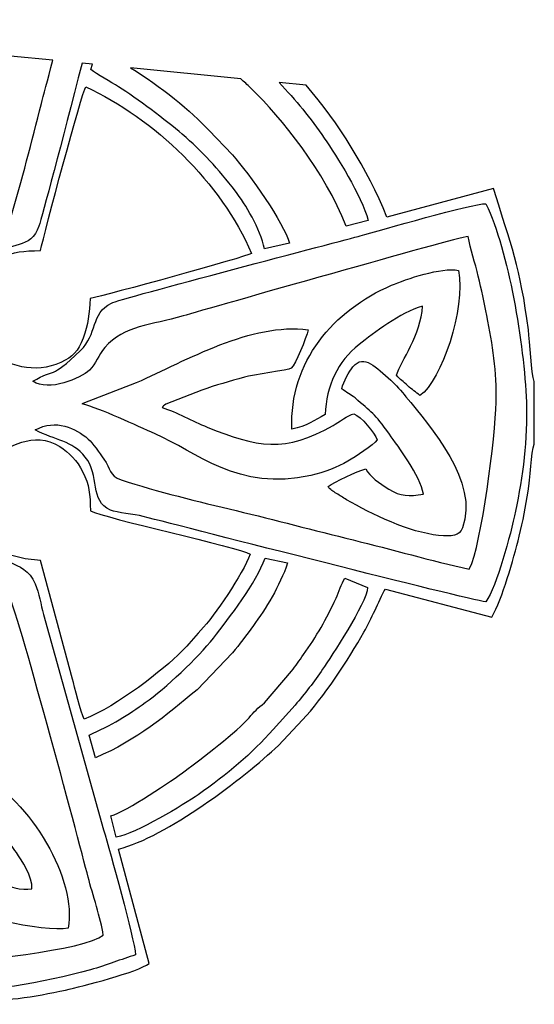
# Model space of a CAD drawing. Units: millimetres. Extents: x -137 to 129, y -106 to 112.
# Drawn here: x 16 to 129, y -106 to 112 of the extents above; entities that cross this region are included whole.
import ezdxf

# ---------------------------------------------------------------- set-up
doc = ezdxf.new("R2010")
doc.units = ezdxf.units.MM
doc.header["$MEASUREMENT"] = 0
doc.layers.add('Layer 1', color=7, linetype='Continuous')

msp = doc.modelspace()

# ---------------------------------------------------------------- linework, layer by layer
at = {"layer": 'Layer 1', "color": 1}
for points, knots in [([(75.1424, 62.2177), (73.9228, 66.8128), (66.3388, 77.4493), (62.5525, 81.7668), (62.5525, 81.7668), (62.5525, 81.7668), (57.3335, 87.1795), (57.3335, 87.1795), (57.3335, 87.1795), (53.6627, 91.2731), (46.4659, 97.1096), (40.0521, 100.9605), (40.0521, 100.9605), (40.0521, 100.9605), (64.3802, 98.5593), (64.3802, 98.5593), (64.3802, 98.5593), (65.1102, 97.8649), (65.8202, 97.2766), (66.6361, 96.4841), (66.6361, 96.4841), (73.4525, 89.8633), (82.9074, 78.0779), (87.6922, 66.0252), (87.6922, 66.0252), (87.6922, 66.0252), (92.5132, 67.2345), (92.5132, 67.2345), (92.5132, 67.2345), (91.0902, 72.9044), (85.5107, 81.4496), (82.8356, 85.4271), (82.8356, 85.4271), (79.8222, 89.907), (76.4848, 93.9304), (72.8411, 97.7243), (72.8411, 97.7243), (72.8411, 97.7243), (78.8343, 97.1327), (78.8343, 97.1327), (78.8343, 97.1327), (86.1087, 88.6672), (92.1779, 78.9137), (96.6823, 67.9967), (96.6823, 67.9967), (96.6823, 67.9967), (120.2129, 74.3002), (120.2129, 74.3002), (120.2129, 74.3002), (124.1076, 61.7273), (126.118, 57.0893), (127.9143, 43.067), (127.9143, 43.067), (128.2477, 40.4626), (128.5021, 33.4794), (129.2195, 31.6598), (129.2195, 31.6598), (129.2195, 31.6598), (129.2195, 17.8598), (129.2195, 17.8598), (129.2195, 17.8598), (128.5363, 16.1989), (128.2281, 9.9122), (127.8574, 7.4919), (127.8574, 7.4919), (127.3383, 4.1022), (126.6924, 0.8193), (125.8855, -2.4688), (125.8855, -2.4688), (124.6004, -7.7055), (122.1789, -16.2185), (119.8627, -20.3429), (119.8627, -20.3429), (119.8627, -20.3429), (96.3262, -14.1571), (96.3262, -14.1571), (96.3262, -14.1571), (95.5786, -15.1328), (94.7454, -17.4836), (94.0433, -18.8485), (94.0433, -18.8485), (93.1575, -20.5695), (92.4998, -22.0713), (91.583, -23.6902), (91.583, -23.6902), (88.2097, -29.6471), (82.5356, -38.3242), (78.0162, -43.0545), (78.0162, -43.0545), (78.0162, -43.0545), (72.6911, -48.6952), (72.6911, -48.6952), (72.6911, -48.6952), (65.1275, -55.9306), (47.8196, -69.0277), (37.4105, -71.5827), (37.4105, -71.5827), (37.4105, -71.5827), (44.1558, -96.8842), (44.1558, -96.8842), (44.1558, -96.8842), (41.6338, -98.7685), (29.5269, -101.8716), (25.6625, -102.7456), (25.6625, -102.7456), (22.3187, -103.5023), (18.7138, -104.1179), (15.2274, -104.575), (15.2274, -104.575), (12.5723, -104.9229), (5.9892, -105.1011), (4.0774, -105.89), (4.0774, -105.89), (4.0774, -105.89), (-11.614, -105.89), (-11.614, -105.89), (-11.614, -105.89), (-13.5596, -105.0897), (-19.7245, -104.9393), (-22.3855, -104.5459), (-22.3855, -104.5459), (-25.8318, -104.0363), (-29.07, -103.4335), (-32.4267, -102.631), (-32.4267, -102.631), (-36.8735, -101.5681), (-47.2606, -98.8133), (-50.4379, -96.5814), (-50.4379, -96.5814), (-50.4379, -96.5814), (-43.7456, -70.629), (-43.7456, -70.629), (-43.7456, -70.629), (-49.907, -69.2221), (-65.1704, -58.9763), (-70.4307, -54.5473), (-70.4307, -54.5473), (-71.1509, -53.9414), (-71.5207, -53.5755), (-72.2255, -53.0159), (-72.2255, -53.0159), (-73.0407, -52.3689), (-73.3045, -51.911), (-74.0702, -51.2121), (-74.0702, -51.2121), (-94.1365, -32.9025), (-99.0014, -15.5805), (-100.83, -13.6286), (-100.83, -13.6286), (-100.83, -13.6286), (-127.1342, -20.7096), (-127.1342, -20.7096), (-127.1342, -20.7096), (-127.5265, -18.7252), (-131.6155, -6.7317), (-133.0511, -0.478), (-133.0511, -0.478), (-133.869, 3.0837), (-134.6107, 6.6784), (-135.1702, 10.4022), (-135.1702, 10.4022), (-135.5609, 13.0024), (-135.9818, 20.487), (-136.7337, 22.2265), (-136.7337, 22.2265), (-136.7337, 22.2265), (-136.7337, 36.3076), (-136.7337, 36.3076), (-136.7337, 36.3076), (-135.9928, 38.0745), (-135.6649, 44.2764), (-135.2091, 46.8643), (-135.2091, 46.8643), (-133.9663, 53.9261), (-132.4853, 59.0105), (-130.1686, 65.7315), (-130.1686, 65.7315), (-129.3201, 68.1934), (-127.3149, 72.0944), (-126.8457, 74.2362), (-126.8457, 74.2362), (-126.8457, 74.2362), (-101.0966, 67.2722), (-101.0966, 67.2722), (-101.0966, 67.2722), (-99.683, 72.3237), (-93.7882, 82.7147), (-91.0907, 86.4951), (-91.0907, 86.4951), (-86.0738, 93.5251), (-85.3251, 94.8695), (-79.7067, 100.6984), (-79.7067, 100.6984), (-75.3495, 105.2189), (-72.2721, 108.2007), (-67.8792, 111.6132), (-67.8792, 111.6132), (-67.8792, 111.6132), (-63.5351, 111.1844), (-63.5351, 111.1844), (-63.5351, 111.1844), (-68.1685, 107.8173), (-72.7016, 104.1091), (-76.547, 100.2056), (-76.547, 100.2056), (-77.8121, 98.9216), (-78.6642, 97.8269), (-79.8728, 96.5493), (-79.8728, 96.5493), (-80.6985, 95.676), (-80.9137, 95.6796), (-81.6558, 94.6838), (-81.6558, 94.6838), (-82.2813, 93.8451), (-82.3747, 93.7744), (-83.1655, 92.8674), (-83.1655, 92.8674), (-87.5282, 87.8635), (-97.5447, 72.8404), (-98.8302, 66.8906), (-98.8302, 66.8906), (-98.8302, 66.8906), (-94.0218, 65.6321), (-94.0218, 65.6321), (-94.0218, 65.6321), (-91.845, 72.3064), (-83.8805, 83.5377), (-78.7729, 89.7934), (-78.7729, 89.7934), (-77.7462, 91.0506), (-76.7532, 92.2294), (-75.7558, 93.4434), (-75.7558, 93.4434), (-75.7558, 93.4434), (-67.4655, 101.4389), (-67.4655, 101.4389), (-67.4655, 101.4389), (-63.0945, 104.9756), (-59.4601, 107.8565), (-55.4271, 110.3842), (-55.4271, 110.3842), (-55.4271, 110.3842), (-37.2258, 108.5877), (-37.2258, 108.5877), (-37.2258, 108.5877), (-33.4482, 94.1932), (-29.4052, 78.6323), (-25.4081, 65.6168), (-25.4081, 65.6168), (-24.4124, 62.3747), (-23.2717, 62.7489), (-20.3685, 61.6778), (-20.3685, 61.6778), (-8.602, 57.3359), (-12.0875, 53.7047), (-8.7437, 47.5413), (-8.7437, 47.5413), (-5.4514, 51.006), (-8.0786, 56.646), (-10.0104, 59.3938), (-10.0104, 59.3938), (-13.2447, 63.994), (-16.1911, 63.2751), (-18.5462, 67.1603), (-18.5462, 67.1603), (-20.2099, 69.9049), (-21.442, 75.9906), (-22.4362, 79.5664), (-22.4362, 79.5664), (-23.5094, 83.4267), (-26.7954, 95.3201), (-30.1816, 107.8925), (-30.1816, 107.8925), (-30.1816, 107.8925), (-19.6323, 106.8513), (-19.6323, 106.8513), (-19.6323, 106.8513), (-19.3568, 93.3069), (-12.9251, 82.1618), (-8.0837, 70.9561), (-8.0837, 70.9561), (-8.0837, 70.9561), (-4.2071, 62.533), (-4.2071, 62.533), (-4.2071, 62.533), (-3.7288, 61.4799), (-3.4842, 60.6487), (-2.6604, 59.8692), (-2.6604, 59.8692), (-1.9761, 65.6816), (2.3478, 73.1011), (4.9899, 77.5058), (4.9899, 77.5058), (9.6542, 85.2811), (13.5241, 94.4712), (13.5561, 103.5756), (13.5561, 103.5756), (13.5561, 103.5756), (22.8931, 102.6541), (22.8931, 102.6541), (22.8931, 102.6541), (21.7233, 98.2439), (20.7924, 94.7557), (20.3597, 93.0688), (20.3597, 93.0688), (18.2151, 84.7074), (16.0587, 76.0405), (13.5913, 67.9358), (13.5913, 67.9358), (12.7286, 65.1032), (11.9669, 65.1606), (9.5988, 63.9151), (9.5988, 63.9151), (6.087, 62.0677), (2.6592, 60.1653), (1.698, 55.8725), (1.698, 55.8725), (1.4231, 54.6443), (1.3583, 53.29), (1.4471, 52.0049), (1.4471, 52.0049), (1.5252, 50.8819), (1.6909, 49.7919), (2.3203, 48.8912), (2.3203, 48.8912), (2.8362, 53.7632), (6.4769, 57.458), (9.1339, 59.4142), (9.1339, 59.4142), (13.437, 62.5828), (18.0714, 60.7327), (19.8085, 66.0264), (19.8085, 66.0264), (20.5536, 68.2968), (24.8499, 84.5087), (29.3396, 102.0178), (29.3396, 102.0178), (29.3396, 102.0178), (31.6152, 101.7932), (31.6152, 101.7932), (31.6152, 101.7932), (31.6152, 101.7932), (31.3005, 100.612), (31.3005, 100.612), (31.3005, 100.612), (32.5197, 99.5727), (35.7802, 97.8336), (37.3748, 96.8084), (37.3748, 96.8084), (41.4485, 94.1902), (47.8176, 89.4192), (51.4763, 86.3051), (51.4763, 86.3051), (55.8968, 82.5435), (59.3532, 78.6508), (63.1937, 73.7525), (63.1937, 73.7525), (65.4055, 70.9313), (68.668, 65.4221), (69.6536, 60.9977), (69.6536, 60.9977), (69.6536, 60.9977), (75.1424, 62.2177), (75.1424, 62.2177)], [0, 0, 0, 0, 0.01086957, 0.01086957, 0.01086957, 0.01086957, 0.02173913, 0.02173913, 0.02173913, 0.02173913, 0.0326087, 0.0326087, 0.0326087, 0.0326087, 0.04347826, 0.04347826, 0.04347826, 0.04347826, 0.05434783, 0.05434783, 0.05434783, 0.05434783, 0.06521739, 0.06521739, 0.06521739, 0.06521739, 0.07608696, 0.07608696, 0.07608696, 0.07608696, 0.08695652, 0.08695652, 0.08695652, 0.08695652, 0.09782609, 0.09782609, 0.09782609, 0.09782609, 0.10869565, 0.10869565, 0.10869565, 0.10869565, 0.11956522, 0.11956522, 0.11956522, 0.11956522, 0.13043478, 0.13043478, 0.13043478, 0.13043478, 0.14130435, 0.14130435, 0.14130435, 0.14130435, 0.15217391, 0.15217391, 0.15217391, 0.15217391, 0.16304348, 0.16304348, 0.16304348, 0.16304348, 0.17391304, 0.17391304, 0.17391304, 0.17391304, 0.18478261, 0.18478261, 0.18478261, 0.18478261, 0.19565217, 0.19565217, 0.19565217, 0.19565217, 0.20652174, 0.20652174, 0.20652174, 0.20652174, 0.2173913, 0.2173913, 0.2173913, 0.2173913, 0.22826087, 0.22826087, 0.22826087, 0.22826087, 0.23913043, 0.23913043, 0.23913043, 0.23913043, 0.25, 0.25, 0.25, 0.25, 0.26086957, 0.26086957, 0.26086957, 0.26086957, 0.27173913, 0.27173913, 0.27173913, 0.27173913, 0.2826087, 0.2826087, 0.2826087, 0.2826087, 0.29347826, 0.29347826, 0.29347826, 0.29347826, 0.30434783, 0.30434783, 0.30434783, 0.30434783, 0.31521739, 0.31521739, 0.31521739, 0.31521739, 0.32608696, 0.32608696, 0.32608696, 0.32608696, 0.33695652, 0.33695652, 0.33695652, 0.33695652, 0.34782609, 0.34782609, 0.34782609, 0.34782609, 0.35869565, 0.35869565, 0.35869565, 0.35869565, 0.36956522, 0.36956522, 0.36956522, 0.36956522, 0.38043478, 0.38043478, 0.38043478, 0.38043478, 0.39130435, 0.39130435, 0.39130435, 0.39130435, 0.40217391, 0.40217391, 0.40217391, 0.40217391, 0.41304348, 0.41304348, 0.41304348, 0.41304348, 0.42391304, 0.42391304, 0.42391304, 0.42391304, 0.43478261, 0.43478261, 0.43478261, 0.43478261, 0.44565217, 0.44565217, 0.44565217, 0.44565217, 0.45652174, 0.45652174, 0.45652174, 0.45652174, 0.4673913, 0.4673913, 0.4673913, 0.4673913, 0.47826087, 0.47826087, 0.47826087, 0.47826087, 0.48913043, 0.48913043, 0.48913043, 0.48913043, 0.5, 0.5, 0.5, 0.5, 0.51086957, 0.51086957, 0.51086957, 0.51086957, 0.52173913, 0.52173913, 0.52173913, 0.52173913, 0.5326087, 0.5326087, 0.5326087, 0.5326087, 0.54347826, 0.54347826, 0.54347826, 0.54347826, 0.55434783, 0.55434783, 0.55434783, 0.55434783, 0.56521739, 0.56521739, 0.56521739, 0.56521739, 0.57608696, 0.57608696, 0.57608696, 0.57608696, 0.58695652, 0.58695652, 0.58695652, 0.58695652, 0.59782609, 0.59782609, 0.59782609, 0.59782609, 0.60869565, 0.60869565, 0.60869565, 0.60869565, 0.61956522, 0.61956522, 0.61956522, 0.61956522, 0.63043478, 0.63043478, 0.63043478, 0.63043478, 0.64130435, 0.64130435, 0.64130435, 0.64130435, 0.65217391, 0.65217391, 0.65217391, 0.65217391, 0.66304348, 0.66304348, 0.66304348, 0.66304348, 0.67391304, 0.67391304, 0.67391304, 0.67391304, 0.68478261, 0.68478261, 0.68478261, 0.68478261, 0.69565217, 0.69565217, 0.69565217, 0.69565217, 0.70652174, 0.70652174, 0.70652174, 0.70652174, 0.7173913, 0.7173913, 0.7173913, 0.7173913, 0.72826087, 0.72826087, 0.72826087, 0.72826087, 0.73913043, 0.73913043, 0.73913043, 0.73913043, 0.75, 0.75, 0.75, 0.75, 0.76086957, 0.76086957, 0.76086957, 0.76086957, 0.77173913, 0.77173913, 0.77173913, 0.77173913, 0.7826087, 0.7826087, 0.7826087, 0.7826087, 0.79347826, 0.79347826, 0.79347826, 0.79347826, 0.80434783, 0.80434783, 0.80434783, 0.80434783, 0.81521739, 0.81521739, 0.81521739, 0.81521739, 0.82608696, 0.82608696, 0.82608696, 0.82608696, 0.83695652, 0.83695652, 0.83695652, 0.83695652, 0.84782609, 0.84782609, 0.84782609, 0.84782609, 0.85869565, 0.85869565, 0.85869565, 0.85869565, 0.86956522, 0.86956522, 0.86956522, 0.86956522, 0.88043478, 0.88043478, 0.88043478, 0.88043478, 0.89130435, 0.89130435, 0.89130435, 0.89130435, 0.90217391, 0.90217391, 0.90217391, 0.90217391, 0.91304348, 0.91304348, 0.91304348, 0.91304348, 0.92391304, 0.92391304, 0.92391304, 0.92391304, 0.93478261, 0.93478261, 0.93478261, 0.93478261, 0.94565217, 0.94565217, 0.94565217, 0.94565217, 0.95652174, 0.95652174, 0.95652174, 0.95652174, 0.9673913, 0.9673913, 0.9673913, 0.9673913, 0.97826087, 0.97826087, 0.97826087, 0.97826087, 1, 1, 1, 1]), ([(66.7578, 59.9988), (60.1688, 75.5665), (45.2364, 89.7839), (30.152, 96.7907), (30.152, 96.7907), (29.3785, 95.8021), (20.9656, 64.3996), (20.1556, 60.6082), (20.1556, 60.6082), (16.3441, 60.5132), (14.3251, 60.4912), (11.3708, 58.8252), (11.3708, 58.8252), (3.9188, 54.6223), (2.3584, 45.6291), (9.0848, 38.5971), (9.0848, 38.5971), (12.4738, 35.0539), (18.969, 33.3176), (24.6545, 35.9099), (24.6545, 35.9099), (27.3025, 37.1172), (28.4774, 38.3356), (29.5772, 41.2832), (29.5772, 41.2832), (30.6432, 44.1394), (31.0088, 46.8604), (31.1356, 50.0452), (31.1356, 50.0452), (34.6777, 50.7386), (65.389, 59.1158), (66.7578, 59.9988)], [0, 0, 0, 0, 0.11111111, 0.11111111, 0.11111111, 0.11111111, 0.22222222, 0.22222222, 0.22222222, 0.22222222, 0.33333333, 0.33333333, 0.33333333, 0.33333333, 0.44444444, 0.44444444, 0.44444444, 0.44444444, 0.55555556, 0.55555556, 0.55555556, 0.55555556, 0.66666667, 0.66666667, 0.66666667, 0.66666667, 0.77777778, 0.77777778, 0.77777778, 0.77777778, 1, 1, 1, 1]), ([(118.5171, -16.9861), (120.9731, -13.6251), (123.978, -2.1327), (125.0582, 3.0154), (125.0582, 3.0154), (126.6422, 10.5652), (127.7895, 19.0927), (127.4691, 27.0957), (127.4691, 27.0957), (126.9469, 40.1371), (123.565, 60.4005), (118.5297, 70.9545), (118.5297, 70.9545), (115.6987, 71.0695), (95.1133, 65.0404), (90.7659, 63.8617), (90.7659, 63.8617), (87.289, 62.9186), (37.5848, 49.9223), (35.8057, 49.0157), (35.8057, 49.0157), (31.2381, 46.6884), (32.7329, 42.1102), (29.0055, 38.5457), (29.0055, 38.5457), (22.036, 31.8805), (23.5025, 34.7457), (18.4711, 31.7411), (18.4711, 31.7411), (22.0171, 29.3703), (28.976, 32.3289), (31.0021, 34.2168), (31.0021, 34.2168), (32.4941, 35.6075), (32.8263, 37.5024), (34.331, 39.1924), (34.331, 39.1924), (38.6945, 44.0922), (44.5822, 44.1182), (51.6471, 46.1745), (51.6471, 46.1745), (57.6715, 47.928), (111.9681, 63.4478), (114.5926, 63.7353), (114.5926, 63.7353), (115.0696, 61.0154), (116.1683, 57.8098), (116.8507, 54.9235), (116.8507, 54.9235), (117.5363, 52.0226), (118.199, 49.1464), (118.7597, 46.242), (118.7597, 46.242), (119.9883, 39.8827), (121.0014, 33.817), (120.8078, 27.1208), (120.8078, 27.1208), (120.5911, 19.6118), (117.6277, -4.3331), (114.8682, -9.7312), (114.8682, -9.7312), (106.4742, -7.9297), (97.6969, -5.3963), (89.1929, -3.3024), (89.1929, -3.3024), (80.5515, -1.175), (71.949, 1.0953), (63.3999, 3.1583), (63.3999, 3.1583), (55.1185, 5.1565), (45.9557, 7.3628), (37.9747, 9.9625), (37.9747, 9.9625), (35.2384, 10.8538), (35.6322, 12.4849), (34.177, 14.5066), (34.177, 14.5066), (33.1349, 15.9547), (31.7132, 18.115), (30.7005, 18.9844), (30.7005, 18.9844), (27.9076, 21.3815), (23.5598, 23.5049), (18.9882, 20.999), (18.9882, 20.999), (23.4691, 18.6337), (27.1581, 18.6424), (30.0527, 15.0049), (30.0527, 15.0049), (33.2484, 10.9896), (30.9934, 5.2279), (35.6063, 3.2941), (35.6063, 3.2941), (37.1663, 2.64), (40.739, 2.4209), (42.8608, 1.8755), (42.8608, 1.8755), (53.1659, -0.7725), (114.0012, -16.3866), (118.5171, -16.9861)], [0, 0, 0, 0, 0.03846154, 0.03846154, 0.03846154, 0.03846154, 0.07692308, 0.07692308, 0.07692308, 0.07692308, 0.11538462, 0.11538462, 0.11538462, 0.11538462, 0.15384615, 0.15384615, 0.15384615, 0.15384615, 0.19230769, 0.19230769, 0.19230769, 0.19230769, 0.23076923, 0.23076923, 0.23076923, 0.23076923, 0.26923077, 0.26923077, 0.26923077, 0.26923077, 0.30769231, 0.30769231, 0.30769231, 0.30769231, 0.34615385, 0.34615385, 0.34615385, 0.34615385, 0.38461538, 0.38461538, 0.38461538, 0.38461538, 0.42307692, 0.42307692, 0.42307692, 0.42307692, 0.46153846, 0.46153846, 0.46153846, 0.46153846, 0.5, 0.5, 0.5, 0.5, 0.53846154, 0.53846154, 0.53846154, 0.53846154, 0.57692308, 0.57692308, 0.57692308, 0.57692308, 0.61538462, 0.61538462, 0.61538462, 0.61538462, 0.65384615, 0.65384615, 0.65384615, 0.65384615, 0.69230769, 0.69230769, 0.69230769, 0.69230769, 0.73076923, 0.73076923, 0.73076923, 0.73076923, 0.76923077, 0.76923077, 0.76923077, 0.76923077, 0.80769231, 0.80769231, 0.80769231, 0.80769231, 0.84615385, 0.84615385, 0.84615385, 0.84615385, 0.88461538, 0.88461538, 0.88461538, 0.88461538, 0.92307692, 0.92307692, 0.92307692, 0.92307692, 1, 1, 1, 1]), ([(103.9538, 28.5826), (108.7892, 31.9347), (114.0275, 47.7623), (112.4664, 56.229), (112.4664, 56.229), (108.79, 57.0002), (100.8248, 54.2936), (97.7001, 52.9449), (97.7001, 52.9449), (84.8903, 47.4156), (75.0988, 36.1498), (75.6843, 21.16), (75.6843, 21.16), (79.0057, 21.8318), (80.6214, 23.1072), (83.035, 24.3695), (83.035, 24.3695), (83.2592, 30.7328), (85.7926, 36.1396), (90.5307, 39.8454), (90.5307, 39.8454), (93.7661, 42.3756), (99.5357, 46.959), (104.5337, 48.3081), (104.5337, 48.3081), (104.196, 42.0505), (99.7929, 36.2369), (98.7897, 33.071), (98.7897, 33.071), (99.6327, 32.0627), (100.1839, 31.7851), (101.2747, 30.7332), (101.2747, 30.7332), (102.1629, 29.8772), (103.0809, 29.3774), (103.9538, 28.5826)], [0, 0, 0, 0, 0.1, 0.1, 0.1, 0.1, 0.2, 0.2, 0.2, 0.2, 0.3, 0.3, 0.3, 0.3, 0.4, 0.4, 0.4, 0.4, 0.5, 0.5, 0.5, 0.5, 0.6, 0.6, 0.6, 0.6, 0.7, 0.7, 0.7, 0.7, 0.8, 0.8, 0.8, 0.8, 1, 1, 1, 1]), ([(79.2786, 43.1114), (66.6875, 44.7865), (52.531, 36.4007), (41.397, 31.4663), (41.397, 31.4663), (41.397, 31.4663), (29.6011, 26.8782), (29.6011, 26.8782), (29.6011, 26.8782), (29.5442, 26.8475), (29.4401, 26.7875), (29.3655, 26.7337), (29.3655, 26.7337), (33.5099, 25.7085), (41.3393, 21.9222), (45.4598, 20.1348), (45.4598, 20.1348), (54.4483, 16.2358), (63.8989, 7.2622), (79.8683, 10.9319), (79.8683, 10.9319), (82.8607, 11.6195), (85.7745, 12.7676), (88.0413, 14.0806), (88.0413, 14.0806), (89.778, 15.0865), (93.6043, 17.5653), (94.551, 18.7759), (94.551, 18.7759), (93.9102, 20.3983), (91.0211, 23.9569), (89.3264, 24.5631), (89.3264, 24.5631), (88.0927, 24.2105), (85.9885, 22.6906), (84.7776, 21.9913), (84.7776, 21.9913), (74.2307, 15.9032), (67.9412, 17.1507), (56.9608, 21.6237), (56.9608, 21.6237), (53.6944, 22.9544), (50.2607, 24.9793), (47.0143, 25.9366), (47.0143, 25.9366), (47.4796, 26.4973), (46.9028, 26.0701), (47.851, 26.6783), (47.851, 26.6783), (47.851, 26.6783), (55.7546, 29.7622), (55.7546, 29.7622), (55.7546, 29.7622), (58.8134, 30.8706), (61.9644, 31.756), (65.1998, 32.6308), (65.1998, 32.6308), (66.8768, 33.0844), (75.0772, 34.2411), (75.5068, 34.6012), (75.5068, 34.6012), (76.4939, 35.4285), (78.849, 41.2259), (79.2786, 43.1114)], [0, 0, 0, 0, 0.05882353, 0.05882353, 0.05882353, 0.05882353, 0.11764706, 0.11764706, 0.11764706, 0.11764706, 0.17647059, 0.17647059, 0.17647059, 0.17647059, 0.23529412, 0.23529412, 0.23529412, 0.23529412, 0.29411765, 0.29411765, 0.29411765, 0.29411765, 0.35294118, 0.35294118, 0.35294118, 0.35294118, 0.41176471, 0.41176471, 0.41176471, 0.41176471, 0.47058824, 0.47058824, 0.47058824, 0.47058824, 0.52941176, 0.52941176, 0.52941176, 0.52941176, 0.58823529, 0.58823529, 0.58823529, 0.58823529, 0.64705882, 0.64705882, 0.64705882, 0.64705882, 0.70588235, 0.70588235, 0.70588235, 0.70588235, 0.76470588, 0.76470588, 0.76470588, 0.76470588, 0.82352941, 0.82352941, 0.82352941, 0.82352941, 0.88235294, 0.88235294, 0.88235294, 0.88235294, 1, 1, 1, 1]), ([(104.7112, 6.806), (101.5131, 6.2959), (99.7167, 6.2951), (97.0699, 7.8972), (97.0699, 7.8972), (94.9284, 9.1933), (93.0008, 10.6975), (91.9776, 12.389), (91.9776, 12.389), (90.173, 11.9285), (85.0348, 9.5569), (83.6652, 8.47), (83.6652, 8.47), (84.0288, 7.8225), (84.893, 7.3663), (85.5044, 6.9784), (85.5044, 6.9784), (86.3859, 6.4188), (86.8367, 6.1118), (87.7562, 5.5735), (87.7562, 5.5735), (93.2137, 2.3785), (101.7538, -1.7051), (108.0958, -2.2995), (108.0958, -2.2995), (111.0925, -2.5803), (112.6132, -2.5524), (113.3545, -0.6009), (113.3545, -0.6009), (117.1464, 9.3806), (106.2394, 21.725), (100.8774, 28.3317), (100.8774, 28.3317), (99.9303, 29.4987), (98.6216, 31.0065), (97.521, 31.9516), (97.521, 31.9516), (94.2393, 34.7696), (91.6525, 37.9457), (89.1552, 34.9141), (89.1552, 34.9141), (88.3181, 33.8979), (87.0754, 31.7855), (86.7193, 30.079), (86.7193, 30.079), (87.7727, 29.2132), (88.5918, 28.9223), (89.6205, 28.049), (89.6205, 28.049), (93.2926, 24.9322), (93.8395, 24.7657), (97.2312, 20.0249), (97.2312, 20.0249), (99.1532, 17.3384), (104.0625, 10.9044), (104.7112, 6.806)], [0, 0, 0, 0, 0.06666667, 0.06666667, 0.06666667, 0.06666667, 0.13333333, 0.13333333, 0.13333333, 0.13333333, 0.2, 0.2, 0.2, 0.2, 0.26666667, 0.26666667, 0.26666667, 0.26666667, 0.33333333, 0.33333333, 0.33333333, 0.33333333, 0.4, 0.4, 0.4, 0.4, 0.46666667, 0.46666667, 0.46666667, 0.46666667, 0.53333333, 0.53333333, 0.53333333, 0.53333333, 0.6, 0.6, 0.6, 0.6, 0.66666667, 0.66666667, 0.66666667, 0.66666667, 0.73333333, 0.73333333, 0.73333333, 0.73333333, 0.8, 0.8, 0.8, 0.8, 0.86666667, 0.86666667, 0.86666667, 0.86666667, 1, 1, 1, 1]), ([(20.1375, -7.8504), (20.1375, -7.8504), (27.2217, -34.0475), (27.2217, -34.0475), (27.2217, -34.0475), (27.6257, -35.5176), (29.0098, -41.6083), (29.8194, -42.8719), (29.8194, -42.8719), (37.0206, -40.1508), (47.3622, -31.908), (51.322, -27.9901), (51.322, -27.9901), (52.9861, -26.3433), (53.8911, -25.0174), (55.5728, -23.2724), (55.5728, -23.2724), (58.6009, -20.1301), (64.8307, -10.8204), (66.4708, -6.4899), (66.4708, -6.4899), (63.7666, -4.7803), (34.2713, 1.4397), (31.2169, 3.1512), (31.2169, 3.1512), (31.0516, 6.8115), (31.0339, 8.8018), (29.4684, 11.7852), (29.4684, 11.7852), (28.2202, 14.1638), (26.5078, 16.0179), (24.3973, 17.3231), (24.3973, 17.3231), (18.6054, 20.9056), (12.9175, 17.2135), (9.0958, 14.5639), (9.0958, 14.5639), (3.6408, 10.7823), (0.7042, -6.769), (20.1375, -7.8504)], [0, 0, 0, 0, 0.09090909, 0.09090909, 0.09090909, 0.09090909, 0.18181818, 0.18181818, 0.18181818, 0.18181818, 0.27272727, 0.27272727, 0.27272727, 0.27272727, 0.36363636, 0.36363636, 0.36363636, 0.36363636, 0.45454545, 0.45454545, 0.45454545, 0.45454545, 0.54545455, 0.54545455, 0.54545455, 0.54545455, 0.63636364, 0.63636364, 0.63636364, 0.63636364, 0.72727273, 0.72727273, 0.72727273, 0.72727273, 0.81818182, 0.81818182, 0.81818182, 0.81818182, 1, 1, 1, 1]), ([(34.0133, -90.5975), (30.2219, -93.9216), (4.346, -96.6011), (-2.4272, -96.7676), (-2.4272, -96.7676), (-10.4576, -96.9647), (-33.7676, -94.8742), (-39.2168, -90.8201), (-39.2168, -90.8201), (-39.2596, -86.011), (-28.5901, -46.937), (-26.5653, -39.2269), (-26.5653, -39.2269), (-24.5408, -31.5157), (-22.3576, -21.0791), (-19.3637, -14.1685), (-19.3637, -14.1685), (-17.2921, -9.386), (-14.6719, -11.0187), (-10.7313, -6.8311), (-10.7313, -6.8311), (-7.5909, -3.4936), (-6.8198, -0.1502), (-8.379, 5.2252), (-8.379, 5.2252), (-9.1376, 4.3409), (-9.1018, 3.2533), (-9.529, 1.9548), (-9.529, 1.9548), (-11.4318, -3.8309), (-15.1078, -6.7694), (-20.8016, -8.395), (-20.8016, -8.395), (-23.2957, -9.1069), (-24.9766, -9.9358), (-25.9449, -11.8892), (-25.9449, -11.8892), (-25.9449, -11.8892), (-32.9964, -39.7625), (-32.9964, -39.7625), (-32.9964, -39.7625), (-34.4991, -45.7523), (-47.0968, -93.6307), (-46.7941, -95.3564), (-46.7941, -95.3564), (-42.5594, -100.4761), (-11.259, -102.9808), (-2.7708, -103.1371), (-2.7708, -103.1371), (8.369, -103.3417), (20.5847, -101.1491), (31.1851, -98.258), (31.1851, -98.258), (34.8273, -97.2646), (37.9865, -95.9453), (41.1567, -94.9626), (41.1567, -94.9626), (40.8493, -91.2238), (35.4944, -72.1579), (34.1095, -67.3562), (34.1095, -67.3562), (34.1095, -67.3562), (20.8333, -19.7681), (20.8333, -19.7681), (20.8333, -19.7681), (20.2168, -17.5327), (19.8992, -15.1199), (18.9961, -12.987), (18.9961, -12.987), (16.4085, -6.8747), (10.6248, -10.2161), (5.0633, -0.9857), (5.0633, -0.9857), (4.496, -0.0442), (4.0209, 0.8578), (3.587, 1.859), (3.587, 1.859), (3.1213, 2.9341), (2.8131, 4.3826), (2.1004, 5.2464), (2.1004, 5.2464), (0.7874, -0.1812), (1.5272, -3.7402), (4.6432, -7.0565), (4.6432, -7.0565), (6.052, -8.556), (7.5936, -9.1363), (9.015, -10.6731), (9.015, -10.6731), (10.0888, -11.8346), (11.5468, -12.7055), (12.9913, -15.0162), (12.9913, -15.0162), (14.7327, -17.8021), (28.4051, -68.8495), (30.6844, -77.7905), (30.6844, -77.7905), (31.6464, -81.5646), (33.5056, -86.9902), (34.0133, -90.5975)], [0, 0, 0, 0, 0.03846154, 0.03846154, 0.03846154, 0.03846154, 0.07692308, 0.07692308, 0.07692308, 0.07692308, 0.11538462, 0.11538462, 0.11538462, 0.11538462, 0.15384615, 0.15384615, 0.15384615, 0.15384615, 0.19230769, 0.19230769, 0.19230769, 0.19230769, 0.23076923, 0.23076923, 0.23076923, 0.23076923, 0.26923077, 0.26923077, 0.26923077, 0.26923077, 0.30769231, 0.30769231, 0.30769231, 0.30769231, 0.34615385, 0.34615385, 0.34615385, 0.34615385, 0.38461538, 0.38461538, 0.38461538, 0.38461538, 0.42307692, 0.42307692, 0.42307692, 0.42307692, 0.46153846, 0.46153846, 0.46153846, 0.46153846, 0.5, 0.5, 0.5, 0.5, 0.53846154, 0.53846154, 0.53846154, 0.53846154, 0.57692308, 0.57692308, 0.57692308, 0.57692308, 0.61538462, 0.61538462, 0.61538462, 0.61538462, 0.65384615, 0.65384615, 0.65384615, 0.65384615, 0.69230769, 0.69230769, 0.69230769, 0.69230769, 0.73076923, 0.73076923, 0.73076923, 0.73076923, 0.76923077, 0.76923077, 0.76923077, 0.76923077, 0.80769231, 0.80769231, 0.80769231, 0.80769231, 0.84615385, 0.84615385, 0.84615385, 0.84615385, 0.88461538, 0.88461538, 0.88461538, 0.88461538, 0.92307692, 0.92307692, 0.92307692, 0.92307692, 1, 1, 1, 1]), ([(74.7231, -8.3883), (74.7231, -8.3883), (69.7553, -7.3474), (69.7553, -7.3474), (69.7553, -7.3474), (67.8191, -12.7813), (61.8599, -20.4929), (58.3367, -25.0276), (58.3367, -25.0276), (55.0325, -29.2796), (47.5993, -36.2145), (43.3041, -39.256), (43.3041, -39.256), (39.7471, -41.7748), (35.6404, -44.4005), (30.8729, -46.4088), (30.8729, -46.4088), (30.8729, -46.4088), (32.3339, -51.4108), (32.3339, -51.4108), (32.3339, -51.4108), (41.5749, -47.4918), (47.7144, -42.1737), (54.7428, -36.392), (54.7428, -36.392), (54.7428, -36.392), (62.5368, -28.2426), (62.5368, -28.2426), (62.5368, -28.2426), (64.1404, -26.3653), (65.5912, -24.399), (67.1669, -22.2311), (67.1669, -22.2311), (69.8582, -18.5296), (73.0033, -13.5787), (74.7231, -8.3883)], [0, 0, 0, 0, 0.1, 0.1, 0.1, 0.1, 0.2, 0.2, 0.2, 0.2, 0.3, 0.3, 0.3, 0.3, 0.4, 0.4, 0.4, 0.4, 0.5, 0.5, 0.5, 0.5, 0.6, 0.6, 0.6, 0.6, 0.7, 0.7, 0.7, 0.7, 0.8, 0.8, 0.8, 0.8, 1, 1, 1, 1]), ([(92.4083, -13.8033), (92.4083, -13.8033), (87.364, -11.7635), (87.364, -11.7635), (87.364, -11.7635), (86.592, -13.0444), (86.0953, -14.7653), (85.4286, -16.2071), (85.4286, -16.2071), (83.3342, -20.7348), (81.0938, -24.6671), (78.2455, -28.6427), (78.2455, -28.6427), (77.2344, -30.0539), (76.5972, -31.0386), (75.5798, -32.3045), (75.5798, -32.3045), (75.5798, -32.3045), (69.5959, -39.2842), (69.5959, -39.2842), (69.5959, -39.2842), (68.1737, -40.4433), (67.2647, -41.308), (66.2258, -42.5746), (66.2258, -42.5746), (63.8616, -45.4571), (55.4625, -51.8474), (52.0743, -54.3454), (52.0743, -54.3454), (49.4302, -56.2949), (39.093, -63.3394), (35.6974, -64.2889), (35.6974, -64.2889), (35.6974, -64.2889), (36.9071, -68.9453), (36.9071, -68.9453), (36.9071, -68.9453), (41.2443, -68.2723), (51.9306, -61.688), (54.9799, -59.5802), (54.9799, -59.5802), (61.4531, -55.1052), (66.8257, -50.4967), (71.514, -45.1873), (71.514, -45.1873), (71.514, -45.1873), (76.4067, -39.7798), (76.4067, -39.7798), (76.4067, -39.7798), (78.4528, -37.3261), (80.6638, -34.6113), (82.4626, -31.8816), (82.4626, -31.8816), (84.2672, -29.1425), (92.1574, -17.4361), (92.4083, -13.8033)], [0, 0, 0, 0, 0.06666667, 0.06666667, 0.06666667, 0.06666667, 0.13333333, 0.13333333, 0.13333333, 0.13333333, 0.2, 0.2, 0.2, 0.2, 0.26666667, 0.26666667, 0.26666667, 0.26666667, 0.33333333, 0.33333333, 0.33333333, 0.33333333, 0.4, 0.4, 0.4, 0.4, 0.46666667, 0.46666667, 0.46666667, 0.46666667, 0.53333333, 0.53333333, 0.53333333, 0.53333333, 0.6, 0.6, 0.6, 0.6, 0.66666667, 0.66666667, 0.66666667, 0.66666667, 0.73333333, 0.73333333, 0.73333333, 0.73333333, 0.8, 0.8, 0.8, 0.8, 0.86666667, 0.86666667, 0.86666667, 0.86666667, 1, 1, 1, 1]), ([(-5.793, -58.9657), (-1.9808, -58.7215), (0.7175, -59.4793), (3.4853, -61.079), (3.4853, -61.079), (6.2456, -62.6739), (8.8873, -65.1715), (11.0658, -67.4528), (11.0658, -67.4528), (11.5723, -67.9837), (11.9033, -68.5373), (12.3992, -69.1314), (12.3992, -69.1314), (13.2571, -70.159), (13.9537, -71.1009), (14.823, -72.359), (14.823, -72.359), (16.0473, -74.1298), (18.4008, -77.679), (18.2799, -80.3953), (18.2799, -80.3953), (13.6133, -81.1857), (6.8758, -76.8921), (2.9148, -75.446), (2.9148, -75.446), (1.9563, -75.9682), (-0.5142, -79.1891), (-1.1574, -80.6242), (-1.1574, -80.6242), (2.4039, -86.7672), (21.149, -89.9292), (26.2565, -89.0681), (26.2565, -89.0681), (28.2881, -78.6951), (18.2218, -60.7118), (6.2707, -54.9815), (6.2707, -54.9815), (2.7506, -53.2939), (-4.0979, -50.4661), (-8.5894, -51.8455), (-8.5894, -51.8455), (-8.4375, -54.232), (-6.9089, -57.5832), (-5.793, -58.9657)], [0, 0, 0, 0, 0.08333333, 0.08333333, 0.08333333, 0.08333333, 0.16666667, 0.16666667, 0.16666667, 0.16666667, 0.25, 0.25, 0.25, 0.25, 0.33333333, 0.33333333, 0.33333333, 0.33333333, 0.41666667, 0.41666667, 0.41666667, 0.41666667, 0.5, 0.5, 0.5, 0.5, 0.58333333, 0.58333333, 0.58333333, 0.58333333, 0.66666667, 0.66666667, 0.66666667, 0.66666667, 0.75, 0.75, 0.75, 0.75, 0.83333333, 0.83333333, 0.83333333, 0.83333333, 1, 1, 1, 1])]:
    msp.add_open_spline(points, degree=3, knots=knots, dxfattribs=at)

doc.saveas('drawing.dxf')
